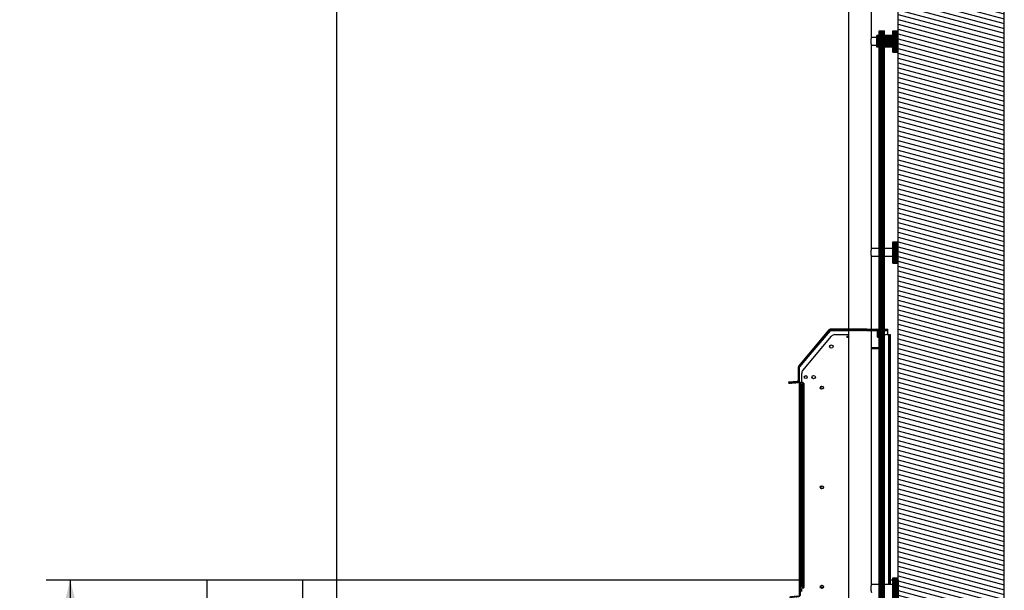
# Model space of a CAD drawing. Units: millimetres. Extents: x 0 to 12600, y 0 to 8910.
# Drawn here: x 1313 to 3165, y 5392 to 6467 of the extents above; entities that cross this region are included whole.
import ezdxf

# ---------------------------------------------------------------- set-up
doc = ezdxf.new("R2010")
doc.units = ezdxf.units.MM
doc.header["$LTSCALE"] = 693
doc.layers.get('0').update_dxf_attribs({"linetype": 'CONTINUOUS'})
for name, color, linetype in [('BEZUGSACHSEN', 7, 'CONTINUOUS'), ('FLAECHEN', 7, 'CONTINUOUS'), ('RUNDUNGEN', 7, 'CONTINUOUS'), ('ZEICHNUNGSBEMASSUNGEN', 7, 'CONTINUOUS')]:
    doc.layers.add(name, color=color, linetype=linetype)
doc.styles.get("Standard").update_dxf_attribs({"font": 'arial.ttf'})
doc.dimstyles.new('DIMSTYLE_1', dxfattribs={"dimtxt": 75, "dimasz": 60, "dimexe": 1.5, "dimexo": 0, "dimtad": 1, "dimdec": 3, "dimdsep": 46, "dimtxsty": 'Standard', "dimblk": '_FILLED', "dimblk1": '_FILLED', "dimblk2": '_FILLED', "dimcen": 0.09, "dimclrt": 7, "dimadec": 0, "dimazin": 0, "dimtp": 1.2, "dimtm": 1.2, "dimtfac": 1, "dimtdec": 3, "dimtofl": 0, "dimtmove": 0, "dimatfit": 3, "dimldrblk": '_FILLED', "dimfxl": 1, "dimtolj": 1, "dimarcsym": 0})
doc.dimstyles.new('DIMSTYLE_3', dxfattribs={"dimtxt": 75, "dimasz": 60, "dimexe": 1.5, "dimexo": 0, "dimtad": 1, "dimdec": 0, "dimdsep": 46, "dimtxsty": 'Standard', "dimblk": '_FILLED', "dimblk1": '_FILLED', "dimblk2": '_FILLED', "dimcen": 0.09, "dimclrt": 7, "dimadec": 0, "dimazin": 0, "dimtp": 1.2, "dimtm": 1.2, "dimtfac": 1, "dimtdec": 0, "dimtofl": 0, "dimtmove": 0, "dimatfit": 3, "dimldrblk": '_FILLED', "dimfxl": 1, "dimtolj": 1, "dimarcsym": 0})

# ---------------------------------------------------------------- blocks, each defined once
blk = doc.blocks.new('_FILLED')
at = {"color": 0, "linetype": 'ByBlock'}
blk.add_solid([(0, 0), (-1, 0.25), (-1, -0.25)], dxfattribs=at)
blk = doc.blocks.new('*D2')
at = {"layer": 'ZEICHNUNGSBEMASSUNGEN', "color": 7, "linetype": 'Continuous'}
for p, q in [((1845.4, 5411.5), (1362.8, 5411.5)), ((1407.8, 5411.5), (1407.8, 4846.5)), ((1407.8, 4281.5), (1407.8, 4846.5)), ((2965.2, 4281.5), (1362.8, 4281.5))]:
    blk.add_line(p, q, dxfattribs=at)
at = {"layer": 'ZEICHNUNGSBEMASSUNGEN', "color": 7, "linetype": 'Continuous', "xscale": 60, "yscale": 60, "zscale": 60}
for p, rotation in [((1407.8, 5411.5), 90), ((1407.8, 4281.5), 270)]:
    blk.add_blockref('_FILLED', p, dxfattribs=dict(at, rotation=rotation))
at = {"layer": 'ZEICHNUNGSBEMASSUNGEN', "color": 7, "linetype": 'Continuous', "insert": (1314, 4846.5), "char_height": 75, "width": 233.086, "attachment_point": 2, "rotation": 90, "line_spacing_factor": 0.9}
blk.add_mtext('1130', dxfattribs=at)
blk = doc.blocks.new('*D4')
at = {"layer": 'ZEICHNUNGSBEMASSUNGEN', "color": 7, "linetype": 'Continuous'}
for p, q in [((1909.6, 4336.5), (1909.6, 8201.7)), ((2965.2, 7781.5), (2965.2, 8201.7)), ((1909.6, 8156.7), (2437.4, 8156.7)), ((2965.2, 8156.7), (2437.4, 8156.7))]:
    blk.add_line(p, q, dxfattribs=at)
at = {"layer": 'ZEICHNUNGSBEMASSUNGEN', "color": 7, "linetype": 'Continuous', "xscale": 60, "yscale": 60, "zscale": 60, "rotation": 180}
blk.add_blockref('_FILLED', (1909.6, 8156.7), dxfattribs=at)
at = {"layer": 'ZEICHNUNGSBEMASSUNGEN', "color": 7, "linetype": 'Continuous', "xscale": 60, "yscale": 60, "zscale": 60}
blk.add_blockref('_FILLED', (2965.2, 8156.7), dxfattribs=at)
at = {"layer": 'ZEICHNUNGSBEMASSUNGEN', "color": 7, "linetype": 'Continuous', "insert": (2437.4, 8250.5), "char_height": 75, "width": 233.086, "attachment_point": 2, "line_spacing_factor": 0.9}
blk.add_mtext('1056', dxfattribs=at)

msp = doc.modelspace()

# ---------------------------------------------------------------- hatches: boundary and pattern name
at = {"linetype": 'Continuous'}
h = msp.add_hatch(dxfattribs=at)
h.set_pattern_fill('DEFAULT__6', scale=8.801293, angle=165, style=0, pattern_type=0)
h.set_pattern_definition([(165, (0, 0), (-2.277942, -8.501396), [])])
edge = h.paths.add_edge_path()
edge.add_line((2965.2351, 4281.4606), (2965.2351, 4561.4606))
edge.add_line((3115.2351, 4561.4606), (2965.2351, 4561.4606))
edge.add_line((3115.2351, 4561.4606), (3115.2351, 4961.4606))
edge.add_line((3115.2351, 4961.4606), (2965.2351, 4961.4606))
edge.add_line((2965.2351, 4961.4606), (2965.2351, 6641.4606))
edge.add_line((3115.2351, 6641.4606), (2965.2351, 6641.4606))
edge.add_line((3115.2351, 6641.4606), (3115.2351, 7451.4606))
edge.add_line((3115.2351, 7451.4606), (2965.2351, 7451.4606))
edge.add_line((2965.2351, 7451.4606), (2965.2351, 7781.4606))
edge.add_line((3165.2351, 7781.4606), (2965.2351, 7781.4606))
edge.add_line((3165.2351, 4281.4606), (3165.2351, 7781.4606))
edge.add_line((3165.2351, 4281.4606), (2965.2351, 4281.4606))
h = msp.add_hatch(dxfattribs=at)
h.set_pattern_fill('DEFAULT__7', scale=1.952944, angle=285, style=0, pattern_type=0)
h.set_pattern_definition([(285, (0, 0), (1.88639874, 0.505459), [])])
edge = h.paths.add_edge_path()
edge.add_line((2965.2351, 4345.9606), (2965.2351, 4385.9606))
edge.add_line((2955.2351, 4345.9606), (2965.2351, 4345.9606))
edge.add_line((2955.2351, 4345.9606), (2955.2351, 4354.9606))
edge.add_line((2955.2351, 4354.9606), (2939.7351, 4354.9606))
edge.add_line((2939.7351, 4345.9606), (2939.7351, 4354.9606))
edge.add_line((2929.7351, 4345.9606), (2939.7351, 4345.9606))
edge.add_line((2929.7351, 4345.9606), (2929.7351, 4354.9606))
edge.add_line((2929.7351, 4354.9606), (2925.2351, 4354.9606))
edge.add_line((2925.2351, 4354.9606), (2925.2351, 4376.9606))
edge.add_line((2929.7351, 4376.9606), (2925.2351, 4376.9606))
edge.add_line((2929.7351, 4376.9606), (2929.7351, 6414.9606))
edge.add_line((2929.7351, 6414.9606), (2925.2351, 6414.9606))
edge.add_line((2925.2351, 6414.9606), (2925.2351, 6436.9606))
edge.add_line((2929.7351, 6436.9606), (2925.2351, 6436.9606))
edge.add_line((2929.7351, 6436.9606), (2929.7351, 6445.9606))
edge.add_line((2929.7351, 6445.9606), (2939.7351, 6445.9606))
edge.add_line((2939.7351, 6436.9606), (2939.7351, 6445.9606))
edge.add_line((2955.2351, 6436.9606), (2939.7351, 6436.9606))
edge.add_line((2955.2351, 6436.9606), (2955.2351, 6445.9606))
edge.add_line((2955.2351, 6445.9606), (2965.2351, 6445.9606))
edge.add_line((2965.2351, 6405.9606), (2965.2351, 6445.9606))
edge.add_line((2955.2351, 6405.9606), (2965.2351, 6405.9606))
edge.add_line((2955.2351, 6405.9606), (2955.2351, 6414.9606))
edge.add_line((2955.2351, 6414.9606), (2939.7351, 6414.9606))
edge.add_line((2939.7351, 4376.9606), (2939.7351, 6414.9606))
edge.add_line((2955.2351, 4376.9606), (2939.7351, 4376.9606))
edge.add_line((2955.2351, 4376.9606), (2955.2351, 4385.9606))
edge.add_line((2955.2351, 4385.9606), (2965.2351, 4385.9606))
edge = h.paths.add_edge_path()
edge.add_line((2965.2351, 4870.9606), (2965.2351, 4910.9606))
edge.add_line((2955.2351, 4870.9606), (2965.2351, 4870.9606))
edge.add_line((2955.2351, 4870.9606), (2955.2351, 4910.9606))
edge.add_line((2955.2351, 4910.9606), (2965.2351, 4910.9606))
edge = h.paths.add_edge_path()
edge.add_line((2965.2351, 5375.9606), (2965.2351, 5415.9606))
edge.add_line((2955.2351, 5375.9606), (2965.2351, 5375.9606))
edge.add_line((2955.2351, 5375.9606), (2955.2351, 5415.9606))
edge.add_line((2955.2351, 5415.9606), (2965.2351, 5415.9606))
edge = h.paths.add_edge_path()
edge.add_line((2965.2351, 6008.4606), (2965.2351, 6048.4606))
edge.add_line((2955.2351, 6008.4606), (2965.2351, 6008.4606))
edge.add_line((2955.2351, 6008.4606), (2955.2351, 6048.4606))
edge.add_line((2955.2351, 6048.4606), (2965.2351, 6048.4606))
edge = h.paths.add_edge_path()
edge.add_line((2965.2351, 7038.4606), (2965.2351, 7078.4606))
edge.add_line((2955.2351, 7038.4606), (2965.2351, 7038.4606))
edge.add_line((2955.2351, 7038.4606), (2955.2351, 7078.4606))
edge.add_line((2955.2351, 7078.4606), (2965.2351, 7078.4606))
h = msp.add_hatch(dxfattribs=at)
h.set_pattern_fill('DEFAULT__3', scale=0.2988, angle=165, style=0, pattern_type=0)
h.set_pattern_definition([(165, (0, 0), (-0.077335225, -0.28861899), [])])
edge = h.paths.add_edge_path()
edge.add_line((2906.2721, 5883.9606), (2837.671, 5883.9606))
edge.add_line((2906.2721, 5881.9606), (2906.2721, 5883.9606))
edge.add_line((2906.2721, 5881.9606), (2837.671, 5881.9606))
edge.add_spline(control_points=[(2836.9049, 5881.6034), (2837.0981, 5881.8336), (2837.3705, 5881.9606), (2837.671, 5881.9606)], knot_values=[0, 0, 0, 0, 1, 1, 1, 1], weights=[1, 0.937538525, 0.937538525, 1], degree=3, periodic=0)
edge.add_line((2836.9049, 5881.6034), (2779.769, 5813.5115))
edge.add_spline(control_points=[(2779.5351, 5812.8687), (2779.5351, 5813.1063), (2779.6163, 5813.3295), (2779.769, 5813.5115)], knot_values=[0, 0, 0, 0, 1, 1, 1, 1], weights=[1, 0.95979508, 0.95979508, 1], degree=3, periodic=0)
edge.add_line((2779.5351, 5812.8687), (2779.5351, 5787.626))
edge.add_spline(control_points=[(2775.8837, 5783.6412), (2778.0595, 5783.8316), (2779.5351, 5785.4419), (2779.5351, 5787.626)], knot_values=[0, 0, 0, 0, 1, 1, 1, 1], weights=[1, 0.824851558, 0.824851558, 1], degree=3, periodic=0)
edge.add_line((2775.8837, 5783.6412), (2759.6112, 5782.2175))
edge.add_line((2759.4369, 5784.2099), (2759.6112, 5782.2175))
edge.add_line((2775.7094, 5785.6336), (2759.4369, 5784.2099))
edge.add_spline(control_points=[(2775.7094, 5785.6336), (2776.7973, 5785.7288), (2777.5351, 5786.5339), (2777.5351, 5787.626)], knot_values=[0, 0, 0, 0, 1, 1, 1, 1], weights=[1, 0.824851558, 0.824851558, 1], degree=3, periodic=0)
edge.add_line((2777.5351, 5812.8687), (2777.5351, 5787.626))
edge.add_spline(control_points=[(2777.5351, 5812.8687), (2777.5351, 5813.5814), (2777.7788, 5814.2511), (2778.2369, 5814.7971)], knot_values=[0, 0, 0, 0, 1, 1, 1, 1], weights=[1, 0.95979508, 0.95979508, 1], degree=3, periodic=0)
edge.add_line((2835.3728, 5882.889), (2778.2369, 5814.7971))
edge.add_spline(control_points=[(2835.3728, 5882.889), (2835.9523, 5883.5796), (2836.7694, 5883.9606), (2837.671, 5883.9606)], knot_values=[0, 0, 0, 0, 1, 1, 1, 1], weights=[1, 0.937538525, 0.937538525, 1], degree=3, periodic=0)
h = msp.add_hatch(dxfattribs=at)
h.set_pattern_fill('DEFAULT__5', scale=0.638086, angle=125, style=0, pattern_type=0)
h.set_pattern_definition([(125, (0, 0), (-0.52268921, -0.36599093), [])])
edge = h.paths.add_edge_path()
edge.add_line((2782.0351, 5383.9606), (2782.0351, 5783.9606))
edge.add_spline(control_points=[(2778.3837, 5379.9759), (2780.5595, 5380.1662), (2782.0351, 5381.7765), (2782.0351, 5383.9606)], knot_values=[0, 0, 0, 0, 1, 1, 1, 1], weights=[1, 0.824851558, 0.824851558, 1], degree=3, periodic=0)
edge.add_line((2778.3837, 5379.9759), (2762.1112, 5378.5522))
edge.add_line((2761.9369, 5380.5446), (2762.1112, 5378.5522))
edge.add_line((2778.2094, 5381.9683), (2761.9369, 5380.5446))
edge.add_spline(control_points=[(2778.2094, 5381.9683), (2779.2973, 5382.0634), (2780.0351, 5382.8686), (2780.0351, 5383.9606)], knot_values=[0, 0, 0, 0, 1, 1, 1, 1], weights=[1, 0.824851558, 0.824851558, 1], degree=3, periodic=0)
edge.add_line((2780.0351, 5383.9606), (2780.0351, 5783.9606))
edge.add_line((2782.0351, 5783.9606), (2780.0351, 5783.9606))

# ---------------------------------------------------------------- linework, layer by layer
at = {"color": 7, "linetype": 'Continuous'}
for p, q in [((3165.2351, 4281.4606), (3165.2351, 7781.4606)), ((2872.8351, 5883.9606), (2872.8351, 7258.4606)), ((2915.2351, 6433.4606), (2915.2351, 7050.9606)), ((2965.2351, 4958.9606), (2965.2351, 6990.4606)), ((2925.2351, 6433.4606), (2915.2351, 6433.4606)), ((2925.2351, 6414.9606), (2925.2351, 6436.9606)), ((2929.7351, 6436.9606), (2925.2351, 6436.9606)), ((2929.7351, 6436.9606), (2929.7351, 6445.9606)), ((2929.7351, 6445.9606), (2939.7351, 6445.9606)), ((2939.7351, 6436.9606), (2939.7351, 6445.9606)), ((2955.2351, 6436.9606), (2939.7351, 6436.9606)), ((2955.2351, 6445.9606), (2965.2351, 6445.9606)), ((2955.2351, 6436.9606), (2955.2351, 6445.9606)), ((2925.2351, 6418.4606), (2915.2351, 6418.4606)), ((2915.2351, 6035.9606), (2915.2351, 6418.4606)), ((2929.7351, 6414.9606), (2925.2351, 6414.9606)), ((2929.7351, 4376.9606), (2929.7351, 6414.9606)), ((2955.2351, 6414.9606), (2939.7351, 6414.9606)), ((2939.7351, 4376.9606), (2939.7351, 6414.9606)), ((2955.2351, 6405.9606), (2955.2351, 6414.9606)), ((2955.2351, 6405.9606), (2965.2351, 6405.9606)), ((2955.2351, 6048.4606), (2965.2351, 6048.4606)), ((2955.2351, 6008.4606), (2955.2351, 6048.4606)), ((2929.7351, 6035.9606), (2915.2351, 6035.9606)), ((2929.7351, 6020.9606), (2915.2351, 6020.9606)), ((2915.2351, 5883.9606), (2915.2351, 6020.9606)), ((2955.2351, 6035.9606), (2939.7351, 6035.9606)), ((2955.2351, 6020.9606), (2939.7351, 6020.9606)), ((2955.2351, 6008.4606), (2965.2351, 6008.4606)), ((2835.3728, 5882.889), (2778.2369, 5814.7971)), ((2836.9049, 5881.6034), (2779.769, 5813.5115)), ((2837.671, 5880.9606), (2780.0351, 5813.8286)), ((2906.2721, 5883.9606), (2837.671, 5883.9606)), ((2906.2721, 5881.9606), (2837.671, 5881.9606)), ((2837.671, 5880.9606), (2837.871, 5880.9606)), ((2837.871, 5881.9606), (2837.871, 5880.9606)), ((2846.5025, 5873.9606), (2872.8351, 5873.9606)), ((2872.8351, 4323.4606), (2872.8351, 5881.9606)), ((2906.2721, 5881.9606), (2906.2721, 5883.9606)), ((2915.2351, 5403.4606), (2915.2351, 5881.9606)), ((2944.0351, 5873.9606), (2948.0351, 5873.9606)), ((2946.2721, 5880.9606), (2946.2721, 5881.9606)), ((2949.0351, 5873.9606), (2951.0351, 5873.9606)), ((2949.0351, 5873.9606), (2949.0351, 5403.4606)), ((2951.0351, 5403.4606), (2951.0351, 5873.9606)), ((2785.9067, 5806.1912), (2840.3742, 5871.103)), ((2915.2351, 5849.9606), (2929.7351, 5849.9606)), ((2915.2351, 5847.9606), (2929.7351, 5847.9606)), ((2777.5351, 5812.8687), (2777.5351, 5787.626)), ((2779.5351, 5812.8687), (2779.5351, 5787.626)), ((2780.0351, 5383.9606), (2780.0351, 5813.8286)), ((2784.0351, 5785.0489), (2784.0351, 5801.0489)), ((2775.7094, 5785.6336), (2759.4369, 5784.2099)), ((2759.4369, 5784.2099), (2759.6112, 5782.2175)), ((2775.8837, 5783.6412), (2759.6112, 5782.2175)), ((2782.0351, 5783.9606), (2780.0351, 5783.9606)), ((2782.0351, 5383.9606), (2782.0351, 5783.9606)), ((2784.0351, 5781.0489), (2786.0351, 5781.0489)), ((2784.0351, 5398.9606), (2784.0351, 5781.0489)), ((2787.0351, 5783.0489), (2786.0351, 5783.0489)), ((2786.0351, 5398.9606), (2786.0351, 5781.0489)), ((2787.3807, 5781.0489), (2786.0813, 5781.0489)), ((2784.0351, 5778.9606), (2782.0351, 5778.9606)), ((1665.2351, 4281.4606), (1665.2351, 5411.4606)), ((2780.0351, 5411.4606), (1665.2351, 5411.4606)), ((1845.4066, 4281.4606), (1845.4066, 5411.4606)), ((2955.2351, 5411.4606), (2951.0351, 5411.4606)), ((2955.2351, 5415.9606), (2965.2351, 5415.9606)), ((2955.2351, 5375.9606), (2955.2351, 5415.9606)), ((2784.0351, 5398.9606), (2787.3807, 5398.9606)), ((2784.0351, 5389.9606), (2784.0351, 5394.9606)), ((2787.0351, 5396.9606), (2786.0351, 5396.9606)), ((2929.7351, 5403.4606), (2915.2351, 5403.4606)), ((2955.2351, 5403.4606), (2939.7351, 5403.4606))]:
    msp.add_line(p, q, dxfattribs=at)
at = {"color": 9, "linetype": 'Continuous'}
for p, q in [((2872.8351, 5880.9606), (2837.871, 5880.9606)), ((2926.5028, 5880.9606), (2915.2351, 5880.9606)), ((2924.7721, 5883.9606), (2924.7721, 5881.9606)), ((2928.7721, 5879.9606), (2926.7721, 5879.9606)), ((2929.7351, 5880.9606), (2928.6424, 5880.9606)), ((2946.2721, 5880.9606), (2939.7351, 5880.9606)), ((2948.0351, 5403.4606), (2948.0351, 5873.9606)), ((2951.0351, 5865.9606), (2949.0351, 5865.9606)), ((2929.7351, 5846.9606), (2915.2351, 5846.9606)), ((2923.0351, 5849.9606), (2923.0351, 5847.9606)), ((2927.0351, 5847.9606), (2927.0351, 5849.9606)), ((2788.0351, 5782.0489), (2788.0351, 5397.9606)), ((2786.0351, 5779.0489), (2784.0351, 5779.0489)), ((2784.0351, 5400.9606), (2786.0351, 5400.9606)), ((2784.0351, 5398.9606), (2784.0351, 5394.9606))]:
    msp.add_line(p, q, dxfattribs=at)
at = {"color": 7, "linetype": 'Continuous'}
for centre, radius in [((2839.7442, 5851.414), 3.25), ((2871.0351, 5869.9606), 1.75), ((2791.5351, 5793.9606), 2.7), ((2806.5351, 5793.9606), 3.25), ((2822.0351, 5773.9606), 3), ((2822.0351, 5586.4606), 3), ((2822.0351, 5398.9606), 3)]:
    msp.add_circle(centre, radius, dxfattribs=at)
for centre, radius, start, end in [((2837.671, 5880.9606), 3, 90, 140), ((2837.671, 5880.9606), 1, 90, 140), ((2846.5025, 5865.9606), 8, 90, 140), ((2924.7721, 5879.9606), 4, 0, 90), ((2924.7721, 5879.9606), 2, 0, 90), ((2944.0351, 5865.9606), 8, 90, 122.5775808), ((2780.5351, 5812.8687), 3, 140, 180), ((2780.5351, 5812.8687), 1, 140, 180), ((2792.0351, 5801.0489), 8, 140, 180), ((2775.5351, 5787.626), 2, 275, 360), ((2775.5351, 5787.626), 4, 275, 360), ((2786.0351, 5785.0489), 2, 180, 270), ((2787.0351, 5782.0489), 1, 0, 90), ((2820.0351, 5773.9606), 2.5, 277.4253239, 82.6387358), ((2820.0351, 5586.4606), 2.5, 277.4253239, 82.6387358), ((2786.0351, 5394.9606), 2, 90, 180), ((2787.0351, 5397.9606), 1, 270, 360), ((2820.0351, 5398.9606), 2.5, 277.4253239, 82.6387358)]:
    msp.add_arc(centre, radius, start, end, dxfattribs=at)
for points, knots in [([(2787.3807, 5781.0489), (2787.4068, 5781.0489), (2787.4601, 5781.0542), (2787.5113, 5781.0694), (2787.5365, 5781.0792)], [0, 0, 0, 0, 0.491768095, 1, 1, 1, 1]), ([(2787.5365, 5781.0792), (2787.6931, 5781.1402), (2787.964, 5781.4564), (2788.0351, 5781.8387), (2788.0351, 5782.0489)], [0, 0, 0, 0, 0.444185863, 1, 1, 1, 1]), ([(2787.9375, 5398.4816), (2787.884, 5398.6131), (2787.7476, 5398.8404), (2787.4942, 5398.9606), (2787.3807, 5398.9606)], [0, 0, 0, 0, 0.555696845, 1, 1, 1, 1]), ([(2788.0351, 5397.9606), (2788.0351, 5398.0512), (2788.0191, 5398.2291), (2787.9702, 5398.4011), (2787.9375, 5398.4816)], [0, 0, 0, 0, 0.510348467, 1, 1, 1, 1])]:
    msp.add_open_spline(points, degree=3, knots=knots, dxfattribs=at)
at = {"layer": 'BEZUGSACHSEN', "color": 7, "linetype": 'Continuous'}
for points, knots in [([(2915.2351, 6433.4606), (2915.2722, 6433.4966), (2915.1486, 6433.2547), (2915.1261, 6433.1303), (2914.977, 6432.7194), (2914.7984, 6432.125), (2914.5351, 6431.1988), (2914.2782, 6430.0888), (2913.9674, 6428.327), (2913.8641, 6426.9245), (2913.8641, 6425.9606)], [0, 0, 0, 0, 0.020239527, 0.04521739, 0.079616121, 0.174554348, 0.300225658, 0.451356927, 0.622478321, 1, 1, 1, 1]), ([(2913.8641, 6425.9606), (2913.8641, 6424.9968), (2913.968, 6423.5937), (2914.2773, 6421.8334), (2914.5379, 6420.7198), (2914.7906, 6419.8037), (2914.9927, 6419.1869), (2915.1088, 6418.8074), (2915.1913, 6418.6259), (2915.1975, 6418.4961), (2915.2351, 6418.4606)], [0, 0, 0, 0, 0.377521681, 0.54864307, 0.699774337, 0.825445648, 0.92038388, 0.954782612, 0.979760473, 1, 1, 1, 1]), ([(2915.2351, 6035.9606), (2915.2722, 6035.9966), (2915.1486, 6035.7547), (2915.1261, 6035.6303), (2914.977, 6035.2194), (2914.7984, 6034.625), (2914.5351, 6033.6988), (2914.2782, 6032.5888), (2913.9674, 6030.827), (2913.8641, 6029.4245), (2913.8641, 6028.4606)], [0, 0, 0, 0, 0.020239527, 0.04521739, 0.079616121, 0.174554348, 0.300225658, 0.451356927, 0.622478321, 1, 1, 1, 1]), ([(2913.8641, 6028.4606), (2913.8641, 6027.4968), (2913.968, 6026.0937), (2914.2773, 6024.3334), (2914.5379, 6023.2198), (2914.7906, 6022.3037), (2914.9927, 6021.6869), (2915.1088, 6021.3074), (2915.1913, 6021.1259), (2915.1975, 6020.9961), (2915.2351, 6020.9606)], [0, 0, 0, 0, 0.377521681, 0.54864307, 0.699774337, 0.825445648, 0.92038388, 0.954782612, 0.979760473, 1, 1, 1, 1]), ([(2915.2351, 5403.4606), (2915.2722, 5403.4966), (2915.1486, 5403.2547), (2915.1261, 5403.1303), (2914.977, 5402.7194), (2914.7984, 5402.125), (2914.5351, 5401.1988), (2914.2782, 5400.0888), (2913.9674, 5398.327), (2913.8641, 5396.9245), (2913.8641, 5395.9606)], [0, 0, 0, 0, 0.020239527, 0.04521739, 0.079616121, 0.174554348, 0.300225658, 0.451356927, 0.622478321, 1, 1, 1, 1]), ([(2913.8641, 5395.9606), (2913.8641, 5394.9968), (2913.968, 5393.5937), (2914.2773, 5391.8334), (2914.5379, 5390.7198), (2914.7906, 5389.8037), (2914.9927, 5389.1869), (2915.1088, 5388.8074), (2915.1913, 5388.6259), (2915.1975, 5388.4961), (2915.2351, 5388.4606)], [0, 0, 0, 0, 0.377521681, 0.54864307, 0.699774337, 0.825445648, 0.92038388, 0.954782612, 0.979760473, 1, 1, 1, 1])]:
    msp.add_open_spline(points, degree=3, knots=knots, dxfattribs=at)
at = {"layer": 'FLAECHEN', "color": 7, "linetype": 'Continuous'}
msp.add_line((2965.2351, 5411.4606), (2965.2351, 4281.4606), dxfattribs=at)
at = {"layer": 'RUNDUNGEN', "color": 7, "linetype": 'Continuous'}
for p, q in [((2906.2721, 5883.9606), (2929.7351, 5883.9606)), ((2906.2721, 5881.9606), (2924.7721, 5881.9606)), ((2926.7721, 5868.9606), (2926.7721, 5879.9606)), ((2929.7351, 5881.9606), (2928.2335, 5881.9606)), ((2928.7721, 5881.9606), (2928.7721, 5883.9606)), ((2928.7721, 5868.9606), (2928.7721, 5879.9606)), ((2939.7351, 5883.9606), (2946.2721, 5883.9606)), ((2946.2721, 5881.9606), (2939.7351, 5881.9606)), ((2946.2721, 5881.9606), (2946.2721, 5883.9606)), ((2946.2721, 5873.9606), (2946.2721, 5880.9606)), ((2926.7721, 5868.9606), (2928.7721, 5868.9606)), ((2782.0351, 5783.9606), (2784.3709, 5783.9606))]:
    msp.add_line(p, q, dxfattribs=at)
at = {"layer": 'RUNDUNGEN', "color": 9, "linetype": 'Continuous'}
for p, q in [((2910.2721, 5883.9606), (2910.2721, 5881.9606)), ((2926.7721, 5872.9606), (2928.7721, 5872.9606)), ((2942.2721, 5881.9606), (2942.2721, 5883.9606))]:
    msp.add_line(p, q, dxfattribs=at)

# ---------------------------------------------------------------- dimensions: what is measured, and where the dimension line sits
at = {"layer": 'ZEICHNUNGSBEMASSUNGEN', "color": 7, "linetype": 'Continuous'}
for base, p1, p2, angle, dimstyle, picture, middle in [((1909.5809, 8156.7041), (2965.2351, 7781.4606), (1909.5809, 4336.4667), 180, 'DIMSTYLE_3', '*D4', (2437.408, 8156.7041)), ((1407.782, 4281.4606), (1845.4066, 5411.4606), (2965.2351, 4281.4606), 270, 'DIMSTYLE_1', '*D2', (1407.782, 4846.4606))]:
    dim = msp.add_linear_dim(base=base, p1=p1, p2=p2, angle=angle, dimstyle=dimstyle, dxfattribs=at)
    dim.commit()
    dim.dimension.update_dxf_attribs({"geometry": picture, "text_midpoint": middle, "dimtype": 160})

doc.saveas('drawing.dxf')
